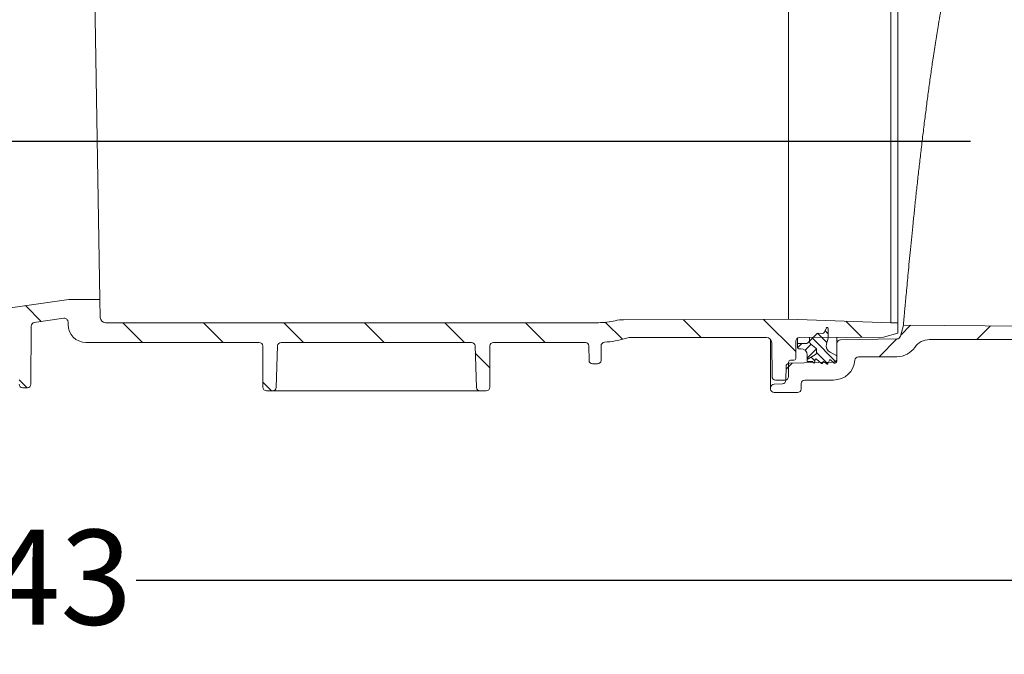
# Model space of a CAD drawing. Units: millimetres. Extents: x 363 to 1209, y 253 to 828.
# Drawn here: x 770 to 1045, y 253 to 430 of the extents above; entities that cross this region are included whole.
import ezdxf

# ---------------------------------------------------------------- set-up
doc = ezdxf.new("R2010")
doc.units = ezdxf.units.MM
doc.header["$LTSCALE"] = 5
doc.layers.add('MAßLINIE_MAßZEICHNUNGEN', color=7, linetype='Continuous')
doc.styles.add('SLDTEXTSTYLE0', font='TXT', dxfattribs={"width": 0.7})
doc.dimstyles.new('SLDDIMSTYLE0', dxfattribs={"dimtxt": 26.458333, "dimasz": 17.5, "dimexe": 0, "dimexo": 0.0625, "dimgap": 6.614583, "dimtad": 0, "dimdec": 0, "dimrnd": 1e-09, "dimzin": 12, "dimdsep": 46, "dimtxsty": 'SLDTEXTSTYLE0', "dimsah": 1, "dimcen": 0.09, "dimadec": 0, "dimazin": 3, "dimtfac": 1, "dimtdec": 0, "dimtmove": 0, "dimatfit": 0, "dimfxl": 0, "dimfrac": 2, "dimtolj": 1, "dimtzin": 12, "dimarcsym": 0})
doc.dimstyles.new('SLDDIMSTYLE1', dxfattribs={"dimtxt": 26.458333, "dimasz": 17.5, "dimexe": 0, "dimexo": 0.0625, "dimgap": 6.614583, "dimtad": 0, "dimdec": 0, "dimrnd": 1e-09, "dimzin": 12, "dimdsep": 46, "dimtxsty": 'SLDTEXTSTYLE0', "dimsah": 1, "dimcen": 0.09, "dimadec": 0, "dimazin": 3, "dimtfac": 1, "dimtdec": 0, "dimtofl": 0, "dimtmove": 0, "dimatfit": 3, "dimfxl": 0, "dimfrac": 2, "dimtolj": 1, "dimtzin": 12, "dimarcsym": 0})

# ---------------------------------------------------------------- blocks, each defined once
blk = doc.blocks.new('_D')
at = {"layer": 'MAßLINIE_MAßZEICHNUNGEN', "color": 7}
for p, q in [((736.35, 406.75), (736.35, 446.6)), ((497.88, 406.75), (741.35, 406.75)), ((1035.53, 396.45), (731.35, 396.45)), ((736.35, 396.45), (736.35, 366.45))]:
    blk.add_line(p, q, dxfattribs=at)
for points in [[(736.35, 406.75), (743.85, 424.25), (728.85, 424.25)], [(736.35, 396.45), (728.85, 378.95), (743.85, 378.95)]]:
    blk.add_solid(points, dxfattribs=at)
at = {"layer": 'MAßLINIE_MAßZEICHNUNGEN', "color": 7, "insert": (722.18, 446.6), "char_height": 26.46, "attachment_point": 1, "rotation": 90, "style": 'SLDTEXTSTYLE0'}
blk.add_mtext('9', dxfattribs=at)
blk = doc.blocks.new('_D_2')
at = {"layer": 'MAßLINIE_MAßZEICHNUNGEN', "color": 7}
for p, q in [((457.24, 344.85), (457.24, 269.02)), ((1100.42, 338.06), (1100.42, 269.02)), ((457.24, 274.02), (741.51, 274.02)), ((1100.42, 274.02), (802.71, 274.02))]:
    blk.add_line(p, q, dxfattribs=at)
for points in [[(457.24, 274.02), (474.74, 266.52), (474.74, 281.52)], [(1100.42, 274.02), (1082.92, 281.52), (1082.92, 266.52)]]:
    blk.add_solid(points, dxfattribs=at)
at = {"layer": 'MAßLINIE_MAßZEICHNUNGEN', "color": 7, "insert": (741.51, 288.18), "char_height": 26.458, "attachment_point": 1, "style": 'SLDTEXTSTYLE0'}
blk.add_mtext('643', dxfattribs=at)

msp = doc.modelspace()

# ---------------------------------------------------------------- hatches: boundary and pattern name
at = {"linetype": 'Continuous', "lineweight": 18}
h = msp.add_hatch(dxfattribs=at)
h.set_pattern_fill('ANSI31', scale=5, angle=90, style=0)
edge = h.paths.add_edge_path(flags=0)
edge.add_arc((774.46, 345.01), 1, 98, 179.75, ccw=False)
edge.add_line((774.32, 346), (782.6, 347.17))
edge.add_arc((782.74, 346.18), 1, 0, 98, ccw=False)
edge.add_line((783.74, 346.18), (783.74, 345.45))
edge.add_arc((788.74, 345.45), 5, 180, 270)
edge.add_line((788.74, 340.45), (837.05, 340.45))
edge.add_arc((837.05, 339.45), 1, 0.25, 90, ccw=False)
edge.add_line((838.05, 339.45), (838.1, 327.94))
edge.add_arc((839.1, 327.95), 1, 180.25, 270)
edge.add_line((839.1, 326.95), (840.81, 326.95))
edge.add_arc((840.81, 327.95), 1, 270, 358)
edge.add_line((841.81, 327.91), (842.21, 339.48))
edge.add_arc((843.21, 339.45), 1, 90, 178, ccw=False)
edge.add_line((843.21, 340.45), (896.28, 340.45))
edge.add_arc((896.28, 339.45), 1, 2, 90, ccw=False)
edge.add_line((897.28, 339.48), (897.68, 327.91))
edge.add_arc((898.68, 327.95), 1, 182, 270)
edge.add_line((898.68, 326.95), (900.38, 326.95))
edge.add_arc((900.38, 327.95), 1, 270, 359.75)
edge.add_line((901.38, 327.94), (901.43, 339.45))
edge.add_arc((902.43, 339.45), 1, 90, 179.75, ccw=False)
edge.add_line((902.43, 340.45), (928.05, 340.45))
edge.add_arc((928.05, 339.45), 1, 0.25, 90, ccw=False)
edge.add_line((929.05, 339.45), (929.07, 335.44))
edge.add_arc((930.07, 335.45), 1, 180.25, 270)
edge.add_line((930.07, 334.45), (931.42, 334.45))
edge.add_arc((931.42, 335.45), 1, 270, 359.75)
edge.add_line((932.42, 335.44), (932.43, 339.51))
edge.add_arc((933.43, 339.5), 1, 93.7307, 179.75, ccw=False)
edge.add_arc((931.71, 365.95), 25.5, 273.7307, 287.1108)
edge.add_arc((940.68, 336.8), 5, 90, 107.1108, ccw=False)
edge.add_line((940.68, 341.8), (978.54, 341.8))
edge.add_arc((978.54, 340.3), 1.5, 0.5, 90, ccw=False)
edge.add_line((980.04, 340.31), (980.12, 330.94))
edge.add_arc((981.12, 330.95), 1, 180.5, 270)
edge.add_line((981.12, 329.95), (983.74, 329.95))
edge.add_arc((983.74, 330.95), 1, 270, 360)
edge.add_line((984.74, 330.95), (984.74, 334.95))
edge.add_arc((985.24, 334.95), 0.5, 90, 180, ccw=False)
edge.add_line((985.24, 335.45), (986.24, 335.45))
edge.add_arc((986.24, 335.95), 0.5, 270, 360)
edge.add_line((986.74, 335.95), (986.74, 340.8))
edge.add_arc((987.74, 340.8), 1, 90, 180, ccw=False)
edge.add_line((987.74, 341.8), (1011.24, 341.9))
edge.add_line((1011.24, 341.9), (1015.24, 342.99))
edge.add_line((1015.24, 342.99), (1015.24, 345.93))
edge.add_line((1015.24, 345.93), (1013.24, 345.95))
edge.add_line((1013.24, 345.95), (984.7, 346.9))
edge.add_line((984.7, 346.9), (938.7, 346.78))
edge.add_arc((938.73, 336.78), 10, 90.1448, 103.533)
edge.add_arc((931.71, 365.95), 20, 270, 283.533, ccw=False)
edge.add_line((931.71, 345.95), (794.23, 345.95))
edge.add_arc((794.23, 347.45), 1.5, 181, 270, ccw=False)
edge.add_line((792.73, 347.42), (792.64, 352.45))
edge.add_line((792.64, 352.45), (784.52, 352.45))
edge.add_arc((784.52, 348.45), 4, 90, 98)
edge.add_line((783.97, 352.41), (766.36, 349.93))
edge.add_arc((759.4, 399.45), 50, 270, 278, ccw=False)
edge.add_line((759.4, 349.45), (589.16, 349.45))
edge.add_arc((589.16, 350.95), 1.5, 181, 270, ccw=False)
edge.add_line((587.66, 350.92), (587.56, 356.95))
edge.add_line((587.56, 356.95), (529.24, 356.44))
edge.add_line((529.24, 356.44), (529.24, 352.99))
edge.add_line((529.24, 352.99), (533.24, 351.9))
edge.add_line((533.24, 351.9), (556.74, 351.8))
edge.add_arc((556.74, 350.8), 1, 0, 90, ccw=False)
edge.add_line((557.74, 350.8), (557.74, 345.95))
edge.add_arc((558.24, 345.95), 0.5, 180, 270)
edge.add_line((558.24, 345.45), (559.24, 345.45))
edge.add_arc((559.24, 344.95), 0.5, 0, 90, ccw=False)
edge.add_line((559.74, 344.95), (559.74, 340.95))
edge.add_arc((560.74, 340.95), 1, 180, 270)
edge.add_line((560.74, 339.95), (563.45, 339.95))
edge.add_arc((563.45, 340.95), 1, 270, 359.5)
edge.add_line((564.45, 340.94), (564.52, 348.82))
edge.add_arc((567.52, 348.8), 3, 90, 179.5, ccw=False)
edge.add_line((567.52, 351.8), (581.17, 351.8))
edge.add_arc((581.17, 350.8), 1, 1, 90, ccw=False)
edge.add_line((582.17, 350.82), (582.22, 347.88))
edge.add_arc((586.22, 347.95), 4, 181, 270)
edge.add_line((586.22, 343.95), (597.04, 343.95))
edge.add_arc((597.04, 342.95), 1, 0.25, 90, ccw=False)
edge.add_line((598.04, 342.95), (598.1, 327.94))
edge.add_arc((599.1, 327.95), 1, 180.25, 270)
edge.add_line((599.1, 326.95), (600.68, 326.95))
edge.add_arc((600.68, 327.95), 1, 270, 358)
edge.add_line((601.68, 327.91), (602.21, 342.98))
edge.add_arc((603.21, 342.95), 1, 90, 178, ccw=False)
edge.add_line((603.21, 343.95), (626.63, 343.95))
edge.add_line((626.63, 343.95), (626.63, 343.65))
edge.add_line((626.63, 343.65), (627.24, 343.65))
edge.add_line((627.24, 343.65), (627.24, 343.95))
edge.add_line((627.24, 343.95), (634.47, 343.95))
edge.add_line((634.47, 343.95), (634.47, 343.65))
edge.add_line((634.47, 343.65), (635.09, 343.65))
edge.add_line((635.09, 343.65), (635.09, 343.95))
edge.add_line((635.09, 343.95), (637.01, 343.95))
edge.add_line((637.01, 343.95), (637.01, 343.65))
edge.add_line((637.01, 343.65), (637.63, 343.65))
edge.add_line((637.63, 343.65), (637.63, 343.95))
edge.add_line((637.63, 343.95), (639.86, 343.95))
edge.add_line((639.86, 343.95), (639.86, 343.65))
edge.add_line((639.86, 343.65), (640.47, 343.65))
edge.add_line((640.47, 343.65), (640.47, 343.95))
edge.add_line((640.47, 343.95), (656.28, 343.95))
edge.add_arc((656.28, 342.95), 1, 2, 90, ccw=False)
edge.add_line((657.28, 342.98), (657.8, 327.91))
edge.add_arc((658.8, 327.95), 1, 182, 270)
edge.add_line((658.8, 326.95), (660.38, 326.95))
edge.add_arc((660.38, 327.95), 1, 270, 359.75)
edge.add_line((661.38, 327.94), (661.45, 342.95))
edge.add_arc((662.45, 342.95), 1, 90, 179.75, ccw=False)
edge.add_line((662.45, 343.95), (715.04, 343.95))
edge.add_arc((715.04, 342.95), 1, 0.25, 90, ccw=False)
edge.add_line((716.04, 342.95), (716.1, 328.79))
edge.add_arc((717.1, 328.8), 1, 180.25, 270)
edge.add_line((717.1, 327.8), (718.39, 327.8))
edge.add_arc((718.39, 328.8), 1, 270, 359.75)
edge.add_line((719.39, 328.79), (719.45, 342.95))
edge.add_arc((720.45, 342.95), 1, 90, 179.75, ccw=False)
edge.add_line((720.45, 343.95), (755.91, 343.95))
edge.add_arc((755.91, 397.95), 54, 270, 278)
edge.add_line((763.43, 344.47), (768.89, 345.24))
edge.add_arc((769.03, 344.25), 1, 0.25, 98, ccw=False)
edge.add_line((770.03, 344.26), (770.1, 328.79))
edge.add_arc((771.1, 328.8), 1, 180.25, 270)
edge.add_line((771.1, 327.8), (772.39, 327.8))
edge.add_arc((772.39, 328.8), 1, 270, 359.75)
edge.add_line((773.39, 328.79), (773.46, 345.02))
h = msp.add_hatch(dxfattribs=at)
h.set_pattern_fill('ANSI31', scale=5, style=0)
edge = h.paths.add_edge_path(flags=0)
edge.add_line((1016.76, 345.23), (1015.94, 342.18))
edge.add_arc((1014.97, 342.43), 1, 271, 345, ccw=False)
edge.add_line((1014.99, 341.43), (999.23, 341.16))
edge.add_arc((999.24, 340.16), 1, 91, 180)
edge.add_line((998.24, 340.16), (998.24, 335.91))
edge.add_arc((997.24, 335.91), 1, 271, 360, ccw=False)
edge.add_line((997.26, 334.91), (985.01, 334.69))
edge.add_arc((985.03, 333.69), 1, 91, 179.3452)
edge.add_line((984.03, 333.7), (983.98, 329.88))
edge.add_arc((982.97, 329.9), 1.01, 272, 359.3452, ccw=False)
edge.add_line((983.01, 328.89), (980.71, 328.81))
edge.add_arc((980.74, 327.81), 1, 92, 180)
edge.add_line((979.74, 327.81), (979.74, 327.45))
edge.add_arc((980.74, 327.45), 1, 180, 270)
edge.add_line((980.74, 326.45), (987.24, 326.45))
edge.add_arc((987.24, 327.45), 1, 270, 360)
edge.add_line((988.24, 327.45), (988.24, 328.95))
edge.add_arc((989.24, 328.95), 1, 90, 180, ccw=False)
edge.add_line((989.24, 329.95), (997.26, 329.95))
edge.add_arc((997.26, 335.95), 6, 270, 355.904)
edge.add_arc((1004.24, 335.45), 1, 90, 175.904, ccw=False)
edge.add_line((1004.24, 336.45), (1014.98, 336.45))
edge.add_arc((1014.98, 342.45), 6, 270, 325.6923)
edge.add_arc((1024.06, 336.25), 5, 90, 145.6923, ccw=False)
edge.add_line((1024.06, 341.25), (1093.68, 341.25))
edge.add_line((1093.68, 341.25), (1100.42, 343.06))
edge.add_line((1100.42, 343.06), (1100.42, 344.65))
edge.add_line((1100.42, 344.65), (1016.76, 345.23))
h = msp.add_hatch(dxfattribs=at)
h.set_pattern_fill('LINE', scale=0.625, angle=135, style=0)
edge = h.paths.add_edge_path(flags=0)
edge.add_line((995.27, 344.46), (994.62, 343.22))
edge.add_arc((994.18, 343.45), 0.5, 268, 332.5, ccw=False)
edge.add_line((994.16, 342.95), (992.95, 342.99))
edge.add_arc((992.93, 342.49), 0.5, 88, 135)
edge.add_line((992.58, 342.84), (990.54, 340.81))
edge.add_arc((991.54, 340.78), 1, 178.3191, 232)
edge.add_line((990.93, 339.99), (992.35, 338.88))
edge.add_arc((992.04, 338.48), 0.5, 0, 52, ccw=False)
edge.add_line((992.54, 338.48), (992.54, 337.49))
edge.add_arc((992.04, 337.49), 0.5, 300.1318, 360, ccw=False)
edge.add_line((992.29, 337.06), (989.94, 335.7))
edge.add_line((989.94, 335.7), (989.94, 335.14))
edge.add_line((989.94, 335.14), (991.38, 335.14))
edge.add_arc((991.38, 335.04), 0.1, 31.8313, 90, ccw=False)
edge.add_line((991.46, 335.09), (991.65, 334.79))
edge.add_arc((991.82, 334.9), 0.2, 211.8313, 348)
edge.add_line((992.01, 334.86), (992.19, 335.67))
edge.add_arc((992.38, 335.63), 0.2, 50.1948, 168, ccw=False)
edge.add_line((992.51, 335.78), (993.92, 334.6))
edge.add_arc((994.05, 334.76), 0.2, 230.1948, 348)
edge.add_line((994.25, 334.72), (994.29, 334.92))
edge.add_arc((994.49, 334.88), 0.2, 53.0782, 168, ccw=False)
edge.add_line((994.61, 335.04), (995.41, 334.44))
edge.add_arc((995.53, 334.6), 0.2, 233.0782, 337.9805)
edge.add_line((995.71, 334.52), (996.11, 335.51))
edge.add_arc((996.3, 335.44), 0.2, 50, 157.9805, ccw=False)
edge.add_line((996.43, 335.59), (997.49, 334.7))
edge.add_line((997.49, 334.7), (997.74, 334.7))
edge.add_arc((997.74, 335.2), 0.5, 270, 360)
edge.add_line((998.24, 335.2), (998.24, 336.75))
edge.add_line((998.24, 336.75), (996.33, 337.72))
edge.add_arc((997.24, 339.5), 2, 165, 243, ccw=False)
edge.add_line((995.31, 340.02), (995.74, 341.63))
edge.add_line((995.74, 341.63), (995.74, 344.35))
edge.add_arc((995.49, 344.35), 0.25, 0, 152.5)
h = msp.add_hatch(dxfattribs=at)
h.set_pattern_fill('LINE', scale=0.625, angle=45, style=0)
edge = h.paths.add_edge_path(flags=0)
edge.add_arc((989.64, 340.61), 0.5, 268, 315, ccw=False)
edge.add_line((989.63, 340.11), (987.55, 340.19))
edge.add_arc((987.54, 339.89), 0.3, 88, 180)
edge.add_line((987.24, 339.89), (987.24, 339))
edge.add_arc((987.54, 339), 0.3, 180, 270)
edge.add_line((987.54, 338.7), (988.14, 338.7))
edge.add_arc((988.14, 336.9), 1.8, 0, 90, ccw=False)
edge.add_line((989.94, 336.9), (989.94, 335.7))
edge.add_line((989.94, 335.7), (992.29, 337.06))
edge.add_arc((992.04, 337.49), 0.5, 300.1318, 360)
edge.add_line((992.54, 337.49), (992.54, 338.48))
edge.add_arc((992.04, 338.48), 0.5, 0, 52)
edge.add_line((992.35, 338.88), (990.93, 339.99))
edge.add_arc((991.54, 340.78), 1, 178.3191, 232, ccw=False)
edge.add_line((990.54, 340.81), (990, 340.26))

# ---------------------------------------------------------------- linework, layer by layer
at = {"color": 7, "linetype": 'Continuous', "lineweight": 18}
for p, q in [((792.64, 352.45), (790.02, 502.45)), ((1013.24, 497.95), (1013.24, 345.95)), ((1015.24, 497.97), (1015.24, 345.93)), ((984.7, 472.2), (984.7, 346.9)), ((783.97, 352.41), (766.36, 349.93)), ((784.52, 352.45), (792.64, 352.45)), ((792.64, 352.45), (792.73, 347.42)), ((774.32, 346), (782.6, 347.17)), ((783.74, 346.18), (783.74, 345.45)), ((984.7, 346.9), (938.7, 346.78)), ((1013.24, 345.95), (984.7, 346.9)), ((773.39, 328.79), (773.46, 345.02)), ((931.71, 345.95), (794.23, 345.95)), ((995.27, 344.46), (994.62, 343.22)), ((995.74, 341.63), (995.74, 344.35)), ((1013.24, 345.95), (1015.24, 345.93)), ((1015.24, 345.93), (1015.24, 342.99)), ((1015.94, 342.18), (1016.76, 345.23)), ((1100.42, 344.65), (1016.76, 345.23)), ((978.54, 341.8), (940.68, 341.8)), ((979.74, 327.81), (979.74, 341.2)), ((986.74, 335.95), (986.74, 340.8)), ((987.24, 339.89), (987.24, 341.66)), ((1011.24, 341.9), (987.74, 341.8)), ((990.54, 340.81), (990, 340.26)), ((992.58, 342.84), (990.54, 340.81)), ((990.54, 340.81), (990.54, 341.81)), ((994.16, 342.95), (992.95, 342.99)), ((995.31, 340.02), (995.74, 341.63)), ((998.24, 340.16), (998.24, 341.84)), ((999.23, 341.16), (1014.99, 341.43)), ((1011.24, 341.9), (1015.24, 342.99)), ((1024.06, 341.25), (1093.68, 341.25)), ((837.05, 340.45), (788.74, 340.45)), ((838.05, 339.45), (838.1, 327.94)), ((841.81, 327.91), (842.21, 339.48)), ((896.28, 340.45), (843.21, 340.45)), ((897.28, 339.48), (897.68, 327.91)), ((901.38, 327.94), (901.43, 339.45)), ((928.05, 340.45), (902.43, 340.45)), ((929.07, 335.44), (929.05, 339.45)), ((932.42, 335.44), (932.43, 339.51)), ((980.12, 330.94), (980.04, 340.31)), ((987.24, 339.89), (987.24, 339)), ((987.54, 338.7), (988.14, 338.7)), ((989.63, 340.11), (987.55, 340.19)), ((990.93, 339.99), (992.35, 338.88)), ((992.54, 338.48), (992.54, 337.49)), ((998.24, 335.91), (998.24, 340.16)), ((985.24, 335.45), (986.24, 335.45)), ((992.29, 337.06), (989.94, 335.7)), ((989.94, 336.9), (989.94, 335.7)), ((989.94, 335.7), (989.94, 335.14)), ((989.94, 335.14), (991.38, 335.14)), ((991.46, 335.09), (991.65, 334.79)), ((992.01, 334.86), (992.19, 335.67)), ((992.51, 335.78), (993.92, 334.6)), ((995.71, 334.52), (996.11, 335.51)), ((998.24, 336.75), (996.33, 337.72)), ((996.43, 335.59), (997.49, 334.7)), ((998.24, 335.2), (998.24, 336.75)), ((1014.98, 336.45), (1004.24, 336.45)), ((930.07, 334.45), (931.42, 334.45)), ((983.98, 329.88), (984.03, 333.7)), ((984.74, 330.95), (984.74, 334.95)), ((985.01, 334.69), (997.26, 334.91)), ((994.25, 334.72), (994.29, 334.92)), ((994.61, 335.04), (995.41, 334.44)), ((997.49, 334.7), (997.74, 334.7)), ((981.12, 329.95), (983.74, 329.95)), ((997.26, 329.95), (989.24, 329.95)), ((772.39, 327.8), (771.1, 327.8)), ((839.1, 326.95), (840.81, 326.95)), ((895.91, 326.95), (843.58, 326.95)), ((898.68, 326.95), (900.38, 326.95)), ((979.74, 327.81), (979.74, 327.45)), ((983.01, 328.89), (980.71, 328.81)), ((988.24, 328.95), (988.24, 327.45)), ((980.74, 326.45), (987.24, 326.45))]:
    msp.add_line(p, q, dxfattribs=at)
for centre, radius, start, end in [((784.52, 348.45), 4, 90, 98), ((782.74, 346.18), 1, 0, 98), ((794.23, 347.45), 1.5, 181, 270), ((931.71, 365.95), 20, 270, 283.533), ((938.73, 336.78), 10, 90.1448, 103.533), ((774.46, 345.01), 1, 98, 179.75), ((788.74, 345.45), 5, 180, 270), ((995.49, 344.35), 0.25, 0, 152.5), ((931.71, 365.95), 25.5, 273.7307, 287.1108), ((940.68, 336.8), 5, 90, 107.1108), ((978.54, 340.3), 1.5, 0.5, 90), ((987.74, 340.8), 1, 90, 180), ((991.54, 340.78), 1, 178.3191, 232), ((992.93, 342.49), 0.5, 88, 135), ((994.18, 343.45), 0.5, 268, 332.5), ((999.24, 340.16), 1, 91, 180), ((1014.97, 342.43), 1, 271, 345), ((1024.06, 336.25), 5, 90, 145.6923), ((837.05, 339.45), 1, 0.25, 90), ((843.21, 339.45), 1, 90, 178), ((896.28, 339.45), 1, 2, 90), ((902.43, 339.45), 1, 90, 179.75), ((928.05, 339.45), 1, 0.25, 90), ((933.43, 339.5), 1, 93.7307, 179.75), ((987.54, 339.89), 0.3, 88, 180), ((987.54, 339), 0.3, 180, 270), ((988.14, 336.9), 1.8, 0, 90), ((989.64, 340.61), 0.5, 268, 315), ((992.04, 338.48), 0.5, 0, 52), ((997.24, 339.5), 2, 165, 243), ((1014.98, 342.45), 6, 270, 325.6923), ((930.07, 335.45), 1, 180.25, 270), ((931.42, 335.45), 1, 270, 359.75), ((985.24, 334.95), 0.5, 90, 180), ((986.24, 335.95), 0.5, 270, 0), ((991.38, 335.04), 0.1, 31.8313, 90), ((992.38, 335.63), 0.2, 50.1948, 168), ((992.04, 337.49), 0.5, 300.1318, 0), ((996.3, 335.44), 0.2, 50, 157.9805), ((997.24, 335.91), 1, 271, 0), ((997.26, 335.95), 6, 270, 355.904), ((997.74, 335.2), 0.5, 270, 0), ((1004.24, 335.45), 1, 90, 175.904), ((985.03, 333.69), 1, 91, 179.3452), ((991.82, 334.9), 0.2, 211.8313, 348), ((994.05, 334.76), 0.2, 230.1948, 348), ((994.49, 334.88), 0.2, 53.0782, 168), ((995.53, 334.6), 0.2, 233.0782, 337.9805), ((981.12, 330.95), 1, 180.5, 270), ((982.97, 329.9), 1.01, 272, 359.3452), ((983.74, 330.95), 1, 270, 0), ((989.24, 328.95), 1, 90, 180), ((771.1, 328.8), 1, 180.25, 270), ((772.39, 328.8), 1, 270, 359.75), ((839.1, 327.95), 1, 180.25, 270), ((840.81, 327.95), 1, 270, 358), ((898.68, 327.95), 1, 182, 270), ((900.38, 327.95), 1, 270, 359.75), ((980.74, 327.81), 1, 92, 180), ((980.74, 327.45), 1, 180, 270), ((987.24, 327.45), 1, 270, 0)]:
    msp.add_arc(centre, radius, start, end, dxfattribs=at)
for points, knots in [([(1016.76, 345.23), (1016.76, 345.23), (1016.76, 345.25), (1016.78, 345.45), (1016.83, 346.07), (1016.92, 347.05), (1017.04, 348.39), (1017.19, 350.05), (1017.37, 352.03), (1017.58, 354.35), (1017.83, 356.97), (1018.1, 359.84), (1018.4, 362.97), (1018.73, 366.36), (1019.09, 369.97), (1019.47, 373.74), (1019.88, 377.66), (1020.31, 381.76), (1020.77, 385.97), (1021.25, 390.21), (1021.74, 394.51), (1022.26, 398.85), (1022.8, 403.19), (1023.34, 407.44), (1023.9, 411.63), (1024.47, 415.74), (1025.11, 420.11), (1025.8, 424.62), (1026.49, 428.79), (1027.1, 432.33), (1027.65, 435.3), (1028.18, 438.03), (1028.68, 440.45), (1029.13, 442.53), (1029.53, 444.29), (1029.88, 445.72), (1030.16, 446.84), (1030.36, 447.61), (1030.38, 447.71), (1030.4, 447.76)], [0, 0, 0, 0, 0.006556, 0.032802, 0.059048, 0.086057, 0.113065, 0.139314, 0.165563, 0.192572, 0.21958, 0.245886, 0.272192, 0.299256, 0.32632, 0.352729, 0.379137, 0.406305, 0.433473, 0.460015, 0.486556, 0.513861, 0.541165, 0.567846, 0.594527, 0.621977, 0.649427, 0.684213, 0.719411, 0.74616, 0.772908, 0.800437, 0.827965, 0.854656, 0.881347, 0.908844, 0.936341, 0.968, 1, 1, 1, 1]), ([(843.58, 326.95), (843.34, 326.95), (842.77, 326.95), (841.93, 326.95), (841.18, 326.95), (840.92, 326.95), (840.81, 326.95)], [0, 0, 0, 0, 0.1971421, 0.4787738, 0.7604911, 1, 1, 1, 1]), ([(898.68, 326.95), (898.61, 326.95), (898.44, 326.95), (897.81, 326.95), (896.92, 326.95), (896.25, 326.95), (895.91, 326.95)], [0, 0, 0, 0, 0.1660366, 0.4438998, 0.7219542, 1, 1, 1, 1])]:
    msp.add_open_spline(points, degree=3, knots=knots, dxfattribs=at)

# ---------------------------------------------------------------- dimensions: what is measured, and where the dimension line sits
at = {"layer": 'MAßLINIE_MAßZEICHNUNGEN', "color": 7}
dim = msp.add_linear_dim(base=(736.35, 396.45), p1=(476.78, 406.75), p2=(1040.53, 396.45), angle=90, dimstyle='SLDDIMSTYLE0', dxfattribs=at)
dim.commit()
dim.dimension.update_dxf_attribs({"geometry": '_D', "text_midpoint": (736.35, 456.92), "dimtype": 160})
dim = msp.add_linear_dim(base=(1100.42, 274.02), p1=(457.24, 349.85), p2=(1100.42, 343.06), dimstyle='SLDDIMSTYLE1', dxfattribs=at)
dim.commit()
dim.dimension.update_dxf_attribs({"geometry": '_D_2', "text_midpoint": (772.11, 274.02), "dimtype": 160})

doc.saveas('drawing.dxf')
